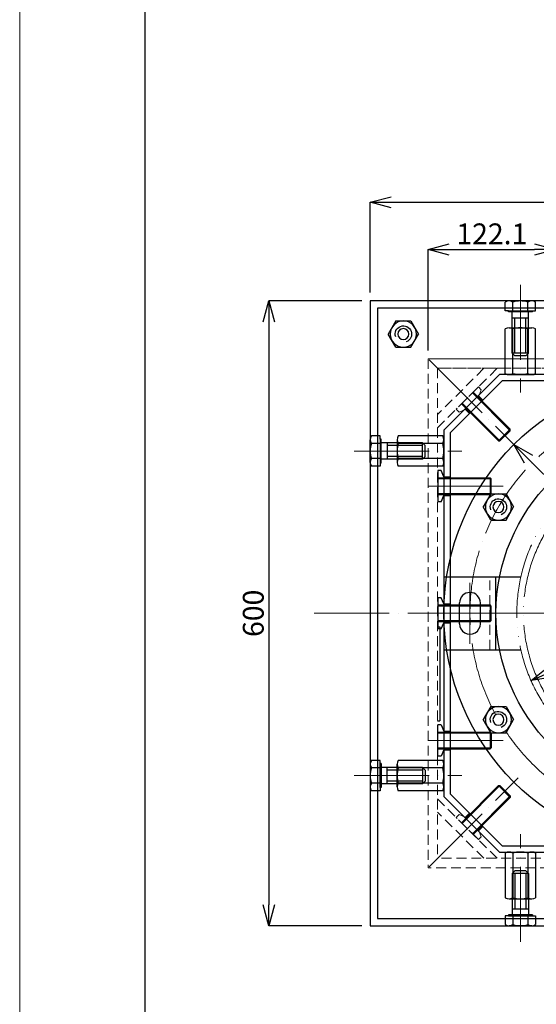
# Model space of a CAD drawing. Units: millimetres. Extents: x -49472 to -36800, y -3166 to 8714.
# Drawn here: x -49085 to -48589, y 1677 to 2622 of the extents above; entities that cross this region are included whole.
import ezdxf
from ezdxf.lldxf.tags import DXFTag

# ---------------------------------------------------------------- set-up
doc = ezdxf.new("R2010")
doc.units = ezdxf.units.MM
doc.header["$LTSCALE"] = 3
doc.header["$MEASUREMENT"] = 0
doc.header["$PDMODE"] = 3
for name, pattern in [('ACAD_ISO04W100', [30, 24, -3, 0, -3]), ('ACAD_ISO05W100', [33, 24, -3, 0, -3, 0, -3]), ('HIDDEN2', [4.7625, 3.175, -1.5875])]:
    doc.linetypes.add(name, pattern=pattern)
doc.layers.get('Defpoints').update_dxf_attribs({"color": 8})
for name, color, linetype, lineweight in [('gaikei', 7, 'Continuous', 25), ('hasen', 2, 'HIDDEN2', 20), ('hosozitu', 3, 'Continuous', 9), ('kijun', 1, 'ACAD_ISO04W100', 9), ('nitennsasen', 71, 'ACAD_ISO05W100', 9), ('sen', 30, 'Continuous', 20), ('sunpo', 4, 'Continuous', 15)]:
    doc.layers.add(name, color=color, linetype=linetype, lineweight=lineweight)
doc.layers.add('寸法線', color=7, linetype='Continuous')
doc.styles.add('DIM', font='romans.shx', dxfattribs={"width": 0.75, "bigfont": 'extfont.shx'})
tags = doc.linetypes.add('dashed', pattern=[7.5, 6, -1.5]).pattern_tags.tags
tags[6:7] = [DXFTag(74, 4), DXFTag(75, 0), DXFTag(340, '0'), DXFTag(46, 1.0), DXFTag(50, 0.0), DXFTag(44, 0.0), DXFTag(45, 0.0)]
tags[4:5] = [DXFTag(74, 4), DXFTag(75, 0), DXFTag(340, '0'), DXFTag(46, 1.0), DXFTag(50, 0.0), DXFTag(44, 0.0), DXFTag(45, 0.0)]
doc.dimstyles.new('DIM8', dxfattribs={"dimscale": 8, "dimtxt": 2.5, "dimasz": 2.5, "dimexe": 0, "dimexo": 1, "dimgap": 0.3, "dimtad": 1, "dimlunit": 6, "dimtxsty": 'DIM', "dimblk": 'OPEN30', "dimcen": 0, "dimadec": 0, "dimazin": 0, "dimtfac": 1, "dimtmove": 2, "dimatfit": 2, "dimldrblk": 'OPEN30', "dimfxl": 1, "dimarcsym": 0})

# ---------------------------------------------------------------- blocks, each defined once
blk = doc.blocks.new('_Open30')
at = {"color": 0, "linetype": 'ByBlock', "lineweight": -2}
for p, q in [((-1, 0.268), (0, 0)), ((0, 0), (-1, -0.268)), ((0, 0), (-1, 0))]:
    blk.add_line(p, q, dxfattribs=at)
blk = doc.blocks.new('*D783')
at = {"layer": 'Defpoints', "color": 0, "transparency": 16777216}
for p in [(-48148.86, 2446.8), (-48748.86, 2352.06), (-48148.86, 2352.06)]:
    blk.add_point(p, dxfattribs=at)
at = {"layer": 'sunpo', "color": 0, "lineweight": -2, "transparency": 16777216}
for p, q in [((-48748.86, 2360.06), (-48748.86, 2446.8)), ((-48728.86, 2446.8), (-48168.86, 2446.8)), ((-48148.86, 2360.06), (-48148.86, 2446.8))]:
    blk.add_line(p, q, dxfattribs=at)
at = {"layer": 'sunpo', "color": 0, "lineweight": -2, "transparency": 16777216, "xscale": 20, "yscale": 20, "zscale": 20, "rotation": 180}
blk.add_blockref('_Open30', (-48748.86, 2446.8), dxfattribs=at)
at = {"layer": 'sunpo', "color": 0, "lineweight": -2, "transparency": 16777216, "xscale": 20, "yscale": 20, "zscale": 20}
blk.add_blockref('_Open30', (-48148.86, 2446.8), dxfattribs=at)
at = {"layer": 'sunpo', "color": 0, "transparency": 16777216, "insert": (-48448.86, 2459.2), "char_height": 20, "attachment_point": 5, "style": 'DIM'}
blk.add_mtext('600', dxfattribs=at)
blk = doc.blocks.new('*D784')
at = {"layer": 'Defpoints', "color": 0, "transparency": 16777216}
for p in [(-48748.86, 2352.06), (-48846.14, 1752.06), (-48748.86, 1752.06)]:
    blk.add_point(p, dxfattribs=at)
at = {"layer": 'sunpo', "color": 0, "lineweight": -2, "transparency": 16777216}
for p, q in [((-48756.86, 2352.06), (-48846.14, 2352.06)), ((-48846.14, 2332.06), (-48846.14, 1772.06)), ((-48756.86, 1752.06), (-48846.14, 1752.06))]:
    blk.add_line(p, q, dxfattribs=at)
at = {"layer": 'sunpo', "color": 0, "lineweight": -2, "transparency": 16777216, "xscale": 20, "yscale": 20, "zscale": 20}
for p, rotation in [((-48846.14, 2352.06), 90), ((-48846.14, 1752.06), 270)]:
    blk.add_blockref('_Open30', p, dxfattribs=dict(at, rotation=rotation))
at = {"layer": 'sunpo', "color": 0, "transparency": 16777216, "insert": (-48858.54, 2052.06), "char_height": 20, "attachment_point": 5, "rotation": 90, "style": 'DIM'}
blk.add_mtext('600', dxfattribs=at)
blk = doc.blocks.new('六角ナット - 10 mm - 上面')
at = {"color": 0, "linetype": 'Continuous'}
for p, q in [((-7.87, 4.55), (0, 9.09)), ((7.87, 4.55), (0, 9.09)), ((-7.87, -4.55), (-7.87, 4.55)), ((7.87, -4.55), (7.87, 4.55)), ((-7.87, -4.55), (0, -9.09)), ((7.87, -4.55), (0, -9.09))]:
    blk.add_line(p, q, dxfattribs=at)
for radius in [7.87, 3.3]:
    blk.add_circle((0, 0), radius, dxfattribs=at)
blk.add_arc((0, 0), 4.92, 250, 160, dxfattribs=at)
blk = doc.blocks.new('*D663')
at = {"layer": 'Defpoints', "color": 0, "transparency": 16777216}
for p in [(-48303.34, 2116.75), (-48594.38, 1987.38)]:
    blk.add_point(p, dxfattribs=at)
at = {"layer": 'sunpo', "color": 0, "lineweight": -2, "transparency": 16777216}
blk.add_line((-48576.1, 1995.5), (-48321.61, 2108.63), dxfattribs=at)
at = {"layer": 'sunpo', "color": 0, "lineweight": -2, "transparency": 16777216, "xscale": 20, "yscale": 20, "zscale": 20}
for p, rotation in [((-48303.34, 2116.75), 23.96543915286768), ((-48594.38, 1987.38), 203.9654391528677)]:
    blk.add_blockref('_Open30', p, dxfattribs=dict(at, rotation=rotation))
at = {"layer": 'sunpo', "color": 0, "transparency": 16777216, "insert": (-48367.35, 2107.03), "char_height": 20, "attachment_point": 5, "rotation": 23.96544, "style": 'DIM'}
blk.add_mtext('φ318.5', dxfattribs=at)
blk = doc.blocks.new('*D664')
at = {"layer": 'Defpoints', "color": 0, "transparency": 16777216}
for p in [(-48610.96, 2214.17), (-48286.75, 1889.96)]:
    blk.add_point(p, dxfattribs=at)
at = {"layer": 'sunpo', "color": 0, "lineweight": -2, "transparency": 16777216}
for p, q in [((-48596.82, 2200.03), (-48543.83, 2147.03)), ((-48300.9, 1904.1), (-48485.88, 2089.09))]:
    blk.add_line(p, q, dxfattribs=at)
at = {"layer": 'sunpo', "color": 0, "lineweight": -2, "transparency": 16777216, "xscale": 20, "yscale": 20, "zscale": 20}
for p, rotation in [((-48610.96, 2214.17), 135.0000000000077), ((-48286.75, 1889.96), 315.0000000000077)]:
    blk.add_blockref('_Open30', p, dxfattribs=dict(at, rotation=rotation))
at = {"layer": 'sunpo', "color": 0, "transparency": 16777216, "insert": (-48514.85, 2118.06), "char_height": 20, "attachment_point": 5, "rotation": 315, "style": 'DIM'}
blk.add_mtext('φ458.5', dxfattribs=at)
blk = doc.blocks.new('*D832')
at = {"layer": 'Defpoints', "color": 0, "transparency": 16777216}
for p in [(-48571.01, 2401.53), (-48693.16, 2296.36), (-48571.01, 2296.36)]:
    blk.add_point(p, dxfattribs=at)
at = {"layer": 'sunpo', "color": 0, "lineweight": -2, "transparency": 16777216}
for p, q in [((-48693.16, 2304.36), (-48693.16, 2401.53)), ((-48673.16, 2401.53), (-48591.01, 2401.53)), ((-48571.01, 2304.36), (-48571.01, 2401.53))]:
    blk.add_line(p, q, dxfattribs=at)
at = {"layer": 'sunpo', "color": 0, "lineweight": -2, "transparency": 16777216, "xscale": 20, "yscale": 20, "zscale": 20, "rotation": 180}
blk.add_blockref('_Open30', (-48693.16, 2401.53), dxfattribs=at)
at = {"layer": 'sunpo', "color": 0, "lineweight": -2, "transparency": 16777216, "xscale": 20, "yscale": 20, "zscale": 20}
blk.add_blockref('_Open30', (-48571.01, 2401.53), dxfattribs=at)
at = {"layer": 'sunpo', "color": 0, "transparency": 16777216, "insert": (-48632.08, 2413.93), "char_height": 20, "attachment_point": 5, "style": 'DIM'}
blk.add_mtext('122.1', dxfattribs=at)

msp = doc.modelspace()

# ---------------------------------------------------------------- linework, layer by layer
at = {"color": 0, "linetype": 'Continuous'}
for p, q in [((-48619.238, 2342.569), (-48619.238, 2350.992)), ((-48593.78, 2352.065), (-48615.601, 2352.065)), ((-48611.964, 2342.569), (-48611.964, 2350.992)), ((-48597.417, 2342.569), (-48597.417, 2350.992)), ((-48590.143, 2342.569), (-48590.143, 2350.992)), ((-48616.187, 2342.569), (-48619.238, 2342.569)), ((-48616.187, 2341.624), (-48616.187, 2342.569)), ((-48593.194, 2341.624), (-48616.187, 2341.624)), ((-48612.564, 2301.869), (-48612.564, 2341.624)), ((-48596.816, 2301.869), (-48596.816, 2341.624)), ((-48593.194, 2341.624), (-48593.194, 2342.569)), ((-48593.194, 2342.569), (-48590.143, 2342.569)), ((-48619.238, 2282.388), (-48619.238, 2325.224)), ((-48615.601, 2326.297), (-48593.78, 2326.297)), ((-48611.964, 2282.388), (-48611.964, 2325.224)), ((-48597.417, 2282.388), (-48597.417, 2325.224)), ((-48590.143, 2282.388), (-48590.143, 2325.224)), ((-48596.816, 2301.869), (-48612.564, 2301.869)), ((-48609.966, 2299.271), (-48612.564, 2301.869)), ((-48599.415, 2299.271), (-48609.966, 2299.271)), ((-48599.415, 2299.271), (-48596.816, 2301.869)), ((-48615.601, 2281.315), (-48593.78, 2281.315)), ((-48739.363, 2222.443), (-48747.786, 2222.443)), ((-48739.363, 2219.392), (-48739.363, 2222.443)), ((-48679.182, 2222.443), (-48722.018, 2222.443)), ((-48748.859, 2196.985), (-48748.859, 2218.806)), ((-48739.363, 2215.17), (-48747.786, 2215.17)), ((-48738.418, 2219.392), (-48739.363, 2219.392)), ((-48738.418, 2196.4), (-48738.418, 2219.392)), ((-48698.664, 2215.77), (-48738.418, 2215.77)), ((-48723.091, 2218.806), (-48723.091, 2196.985)), ((-48679.182, 2215.17), (-48722.018, 2215.17)), ((-48698.664, 2200.022), (-48698.664, 2215.77)), ((-48696.065, 2213.172), (-48698.664, 2215.77)), ((-48696.065, 2202.62), (-48696.065, 2213.172)), ((-48678.109, 2218.806), (-48678.109, 2196.985)), ((-48739.363, 2200.622), (-48747.786, 2200.622)), ((-48738.418, 2196.4), (-48739.363, 2196.4)), ((-48739.363, 2196.4), (-48739.363, 2193.349)), ((-48698.664, 2200.022), (-48738.418, 2200.022)), ((-48679.182, 2200.622), (-48722.018, 2200.622)), ((-48696.065, 2202.62), (-48698.664, 2200.022)), ((-48739.363, 2193.349), (-48747.787, 2193.349)), ((-48679.182, 2193.349), (-48722.018, 2193.349)), ((-48739.363, 1910.781), (-48747.787, 1910.781)), ((-48739.363, 1907.729), (-48739.363, 1910.781)), ((-48679.182, 1910.781), (-48722.018, 1910.781)), ((-48748.859, 1907.144), (-48748.859, 1885.323)), ((-48739.363, 1903.507), (-48747.786, 1903.507)), ((-48738.418, 1907.729), (-48739.363, 1907.729)), ((-48738.418, 1907.729), (-48738.418, 1884.737)), ((-48698.664, 1904.107), (-48738.418, 1904.107)), ((-48723.091, 1885.323), (-48723.091, 1907.144)), ((-48679.182, 1903.507), (-48722.018, 1903.507)), ((-48698.664, 1904.107), (-48698.664, 1888.359)), ((-48696.065, 1901.509), (-48698.664, 1904.107)), ((-48696.065, 1901.509), (-48696.065, 1890.958)), ((-48678.109, 1885.323), (-48678.109, 1907.144)), ((-48739.363, 1888.96), (-48747.786, 1888.96)), ((-48739.363, 1884.737), (-48739.363, 1881.686)), ((-48738.418, 1884.737), (-48739.363, 1884.737)), ((-48698.664, 1888.359), (-48738.418, 1888.359)), ((-48679.182, 1888.96), (-48722.018, 1888.96)), ((-48696.065, 1890.958), (-48698.664, 1888.359)), ((-48739.363, 1881.686), (-48747.786, 1881.686)), ((-48679.182, 1881.686), (-48722.018, 1881.686)), ((-48619.238, 1821.742), (-48619.238, 1778.906)), ((-48615.601, 1822.815), (-48593.78, 1822.815)), ((-48611.964, 1821.742), (-48611.964, 1778.906)), ((-48597.417, 1821.742), (-48597.417, 1778.906)), ((-48590.143, 1821.742), (-48590.143, 1778.906)), ((-48609.966, 1804.859), (-48612.564, 1802.26)), ((-48612.564, 1802.26), (-48612.564, 1762.506)), ((-48596.816, 1802.26), (-48612.564, 1802.26)), ((-48599.415, 1804.859), (-48609.966, 1804.859)), ((-48599.415, 1804.859), (-48596.816, 1802.26)), ((-48596.816, 1802.26), (-48596.816, 1762.506)), ((-48615.601, 1777.833), (-48593.78, 1777.833)), ((-48619.238, 1761.561), (-48619.238, 1753.138)), ((-48616.187, 1761.561), (-48619.238, 1761.561)), ((-48593.194, 1762.506), (-48616.187, 1762.506)), ((-48616.187, 1762.506), (-48616.187, 1761.561)), ((-48611.964, 1761.561), (-48611.964, 1753.138)), ((-48597.417, 1761.561), (-48597.417, 1753.138)), ((-48593.194, 1762.506), (-48593.194, 1761.561)), ((-48593.194, 1761.561), (-48590.143, 1761.561)), ((-48590.143, 1761.561), (-48590.143, 1753.137)), ((-48593.78, 1752.065), (-48615.601, 1752.065))]:
    msp.add_line(p, q, dxfattribs=at)
at = {"color": 0, "linetype": 'dashed'}
for p, q in [((-48609.966, 2301.869), (-48609.966, 2335.92)), ((-48599.415, 2301.869), (-48599.415, 2335.92)), ((-48698.664, 2213.172), (-48732.715, 2213.172)), ((-48698.664, 2202.62), (-48732.715, 2202.62)), ((-48698.664, 1901.509), (-48732.715, 1901.509)), ((-48698.664, 1890.958), (-48732.715, 1890.958)), ((-48609.966, 1802.26), (-48609.966, 1768.209)), ((-48599.415, 1802.26), (-48599.415, 1768.209))]:
    msp.add_line(p, q, dxfattribs=at)
for p, q in [((-48684.157, 2038.959), (-48682.157, 2038.959)), ((-48682.157, 2038.959), (-48682.157, 1948.959)), ((-48684.157, 1948.959), (-48682.157, 1948.959))]:
    msp.add_line(p, q)
at = {"color": 0, "linetype": 'Continuous'}
for centre, radius, start, end in [((-48615.601, 2345.363), 6.701, 57.13278, 122.86722), ((-48604.69, 2326.868), 25.197, 73.22135, 106.77865), ((-48593.78, 2345.363), 6.701, 57.13278, 122.86722), ((-48615.601, 2319.595), 6.701, 57.13278, 122.86722), ((-48604.69, 2301.1), 25.197, 73.22135, 106.77865), ((-48593.78, 2319.595), 6.701, 57.13278, 122.86722), ((-48615.601, 2288.016), 6.701, 237.13278, 302.86722), ((-48604.69, 2306.512), 25.197, 253.22135, 286.77865), ((-48593.78, 2288.016), 6.701, 237.13278, 302.86722), ((-48742.158, 2218.806), 6.701, 147.13278, 212.86722), ((-48716.39, 2218.806), 6.701, 147.13278, 212.86722), ((-48684.811, 2218.806), 6.701, 327.13278, 32.86722), ((-48723.662, 2207.896), 25.197, 163.22135, 196.77865), ((-48697.894, 2207.896), 25.197, 163.22135, 196.77865), ((-48703.306, 2207.896), 25.197, 343.22135, 16.77865), ((-48742.158, 2196.986), 6.701, 147.13278, 212.86722), ((-48716.39, 2196.985), 6.701, 147.13278, 212.86722), ((-48684.811, 2196.985), 6.701, 327.13278, 32.86722), ((-48742.158, 1907.144), 6.701, 147.13278, 212.86722), ((-48716.39, 1907.144), 6.701, 147.13278, 212.86722), ((-48684.811, 1907.144), 6.701, 327.13278, 32.86722), ((-48723.662, 1896.233), 25.197, 163.22135, 196.77865), ((-48697.894, 1896.233), 25.197, 163.22135, 196.77865), ((-48703.306, 1896.233), 25.197, 343.22135, 16.77865), ((-48742.158, 1885.323), 6.701, 147.13278, 212.86722), ((-48716.39, 1885.323), 6.701, 147.13278, 212.86722), ((-48684.811, 1885.323), 6.701, 327.13278, 32.86722), ((-48615.601, 1816.113), 6.701, 57.13278, 122.86722), ((-48604.69, 1797.618), 25.197, 73.22135, 106.77865), ((-48593.78, 1816.113), 6.701, 57.13278, 122.86722), ((-48615.601, 1784.534), 6.701, 237.13278, 302.86722), ((-48604.69, 1803.03), 25.197, 253.22135, 286.77865), ((-48593.78, 1784.534), 6.701, 237.13278, 302.86722), ((-48615.601, 1758.766), 6.701, 237.13278, 302.86722), ((-48604.69, 1777.262), 25.197, 253.22135, 286.77865), ((-48593.78, 1758.766), 6.701, 237.13278, 302.86722)]:
    msp.add_arc(centre, radius, start, end, dxfattribs=at)
at = {"layer": 'gaikei', "ltscale": 3}
for p, q in [((-48616.187, 2342.569), (-48593.194, 2342.569)), ((-48739.363, 2219.392), (-48739.363, 2196.4)), ((-48678.109, 2087.065), (-48604.215, 2087.065)), ((-48628.109, 2017.065), (-48628.109, 2087.065)), ((-48663.109, 2042.065), (-48663.109, 2062.065)), ((-48643.109, 2042.065), (-48643.109, 2062.065)), ((-48678.109, 2017.065), (-48604.215, 2017.065)), ((-48739.363, 1884.737), (-48739.363, 1907.729)), ((-48616.187, 1761.561), (-48593.194, 1761.561))]:
    msp.add_line(p, q, dxfattribs=at)
at = {"layer": 'gaikei'}
for p, q in [((-48612.564, 2335.92), (-48596.816, 2335.92)), ((-48624.69, 2281.315), (-48678.109, 2227.896)), ((-48273.028, 2281.315), (-48624.69, 2281.315)), ((-48622.205, 2275.315), (-48672.109, 2225.411)), ((-48275.513, 2275.315), (-48622.205, 2275.315)), ((-48649.98, 2264.499), (-48614.377, 2228.896)), ((-48645.737, 2260.257), (-48641.601, 2256.12)), ((-48645.03, 2260.964), (-48640.894, 2256.827)), ((-48661.294, 2253.186), (-48625.691, 2217.583)), ((-48657.758, 2248.236), (-48653.622, 2244.099)), ((-48657.051, 2248.943), (-48652.915, 2244.806)), ((-48678.109, 2227.896), (-48678.109, 1876.233)), ((-48672.109, 2225.411), (-48672.109, 1878.719)), ((-48624.277, 2217.583), (-48614.377, 2227.482)), ((-48614.377, 2227.482), (-48614.377, 2228.896)), ((-48732.715, 2215.77), (-48732.715, 2200.022)), ((-48625.691, 2217.583), (-48624.277, 2217.583)), ((-48684.061, 2189.214), (-48684.061, 2159.214)), ((-48680.608, 2189.214), (-48684.061, 2189.214)), ((-48684.061, 2189.152), (-48684.061, 2159.152)), ((-48678.109, 2183.214), (-48680.608, 2189.214)), ((-48684.061, 2182.214), (-48633.711, 2182.214)), ((-48678.109, 2183.214), (-48672.109, 2183.214)), ((-48678.109, 2182.214), (-48672.211, 2182.214)), ((-48632.711, 2181.214), (-48633.711, 2182.214)), ((-48632.711, 2167.214), (-48632.711, 2181.214)), ((-48684.061, 2166.214), (-48633.711, 2166.214)), ((-48633.711, 2166.214), (-48632.711, 2167.214)), ((-48680.608, 2159.214), (-48684.061, 2159.214)), ((-48680.608, 2159.214), (-48678.109, 2165.214)), ((-48678.109, 2165.214), (-48672.109, 2165.214)), ((-48684.061, 2067.065), (-48684.061, 2037.065)), ((-48680.608, 2067.065), (-48684.061, 2067.065)), ((-48678.109, 2061.065), (-48680.608, 2067.065)), ((-48684.061, 2060.065), (-48633.711, 2060.065)), ((-48678.109, 2061.065), (-48672.109, 2061.065)), ((-48678.109, 2060.065), (-48672.211, 2060.065)), ((-48632.711, 2059.065), (-48633.711, 2060.065)), ((-48632.711, 2045.065), (-48632.711, 2059.065)), ((-48684.061, 2044.065), (-48633.711, 2044.065)), ((-48680.608, 2037.065), (-48678.109, 2043.065)), ((-48678.109, 2043.065), (-48672.109, 2043.065)), ((-48633.711, 2044.065), (-48632.711, 2045.065)), ((-48680.608, 2037.065), (-48684.061, 2037.065)), ((-48684.061, 1914.916), (-48684.061, 1944.916)), ((-48680.608, 1944.916), (-48684.061, 1944.916)), ((-48680.608, 1944.916), (-48678.109, 1938.916)), ((-48678.109, 1938.916), (-48672.109, 1938.916)), ((-48684.061, 1937.916), (-48633.711, 1937.916)), ((-48633.711, 1937.916), (-48632.711, 1936.916)), ((-48632.711, 1936.916), (-48632.711, 1922.916)), ((-48684.061, 1921.916), (-48633.711, 1921.916)), ((-48678.109, 1920.916), (-48680.608, 1914.916)), ((-48678.109, 1921.916), (-48672.211, 1921.916)), ((-48678.109, 1920.916), (-48672.109, 1920.916)), ((-48632.711, 1922.916), (-48633.711, 1921.916)), ((-48680.608, 1914.916), (-48684.061, 1914.916)), ((-48732.715, 1888.359), (-48732.715, 1904.107)), ((-48661.294, 1850.944), (-48625.691, 1886.547)), ((-48625.691, 1886.547), (-48624.277, 1886.547)), ((-48624.277, 1886.547), (-48614.377, 1876.647)), ((-48678.109, 1876.233), (-48624.69, 1822.815)), ((-48672.109, 1878.719), (-48622.205, 1828.815)), ((-48649.98, 1839.63), (-48614.377, 1875.233)), ((-48614.377, 1876.647), (-48614.377, 1875.233)), ((-48657.758, 1855.894), (-48653.622, 1860.03)), ((-48657.051, 1855.186), (-48652.915, 1859.323)), ((-48645.737, 1843.873), (-48641.601, 1848.009)), ((-48645.03, 1843.166), (-48640.894, 1847.302)), ((-48622.205, 1828.815), (-48275.513, 1828.815)), ((-48624.69, 1822.815), (-48273.028, 1822.815)), ((-48612.564, 1768.209), (-48596.816, 1768.209))]:
    msp.add_line(p, q, dxfattribs=at)
for points in [[(-48748.859, 1752.065), (-48148.859, 1752.065), (-48148.859, 2352.065), (-48748.859, 2352.065)], [(-48741.859, 1759.065), (-48155.859, 1759.065), (-48155.859, 2345.065), (-48741.859, 2345.065)]]:
    msp.add_lwpolyline(points, close=True, dxfattribs=at)
for radius in [229.25, 179.25]:
    msp.add_circle((-48448.859, 2052.065), radius, dxfattribs=at)
at = {"layer": 'gaikei', "ltscale": 3}
for centre, start, end in [((-48653.109, 2062.065), 359.999989, 179.999989), ((-48653.109, 2042.065), 179.999989, 359.999989)]:
    msp.add_arc(centre, 10, start, end, dxfattribs=at)
at = {"layer": 'hasen'}
for p, q in [((-48693.157, 2296.363), (-48693.157, 1807.767)), ((-48693.157, 2296.363), (-48204.561, 2296.363)), ((-48204.561, 2296.363), (-48693.157, 2296.363)), ((-48684.157, 2287.363), (-48684.157, 1816.767)), ((-48684.157, 2287.363), (-48213.561, 2287.363)), ((-48213.561, 2287.363), (-48684.157, 2287.363)), ((-48627.128, 2287.363), (-48684.157, 2230.333)), ((-48639.856, 2287.363), (-48684.157, 2243.061)), ((-48645.03, 2269.449), (-48666.244, 2248.236)), ((-48642.202, 2266.621), (-48645.03, 2269.449)), ((-48644.323, 2261.671), (-48642.202, 2266.621)), ((-48663.415, 2245.407), (-48666.244, 2248.236)), ((-48663.415, 2245.407), (-48658.465, 2247.529)), ((-48678.109, 2017.065), (-48678.109, 2087.065)), ((-48634.109, 2017.065), (-48634.109, 2087.065)), ((-48627.128, 1816.767), (-48684.157, 1873.796)), ((-48639.856, 1816.767), (-48684.157, 1861.068)), ((-48663.415, 1858.722), (-48666.244, 1855.894)), ((-48645.03, 1834.68), (-48666.244, 1855.894)), ((-48663.415, 1858.722), (-48658.465, 1856.601)), ((-48642.202, 1837.509), (-48645.03, 1834.68)), ((-48644.323, 1842.459), (-48642.202, 1837.509)), ((-48213.561, 1816.767), (-48684.157, 1816.767)), ((-48204.561, 1807.767), (-48693.157, 1807.767))]:
    msp.add_line(p, q, dxfattribs=at)
at = {"layer": 'hosozitu'}
for p, q in [((-48614.377, 2227.482), (-48650.687, 2263.792)), ((-48624.277, 2217.583), (-48660.587, 2253.893)), ((-48625.691, 2217.583), (-48614.377, 2228.896)), ((-48632.711, 2181.214), (-48684.061, 2181.214)), ((-48633.711, 2166.214), (-48633.711, 2182.214)), ((-48632.711, 2167.214), (-48684.061, 2167.214)), ((-48632.711, 2059.065), (-48684.061, 2059.065)), ((-48633.711, 2044.065), (-48633.711, 2060.065)), ((-48632.711, 2045.065), (-48684.061, 2045.065)), ((-48632.711, 1936.916), (-48684.061, 1936.916)), ((-48633.711, 1937.916), (-48633.711, 1921.916)), ((-48632.711, 1922.916), (-48684.061, 1922.916)), ((-48624.277, 1886.547), (-48660.587, 1850.237)), ((-48625.691, 1886.547), (-48614.377, 1875.233)), ((-48614.377, 1876.647), (-48650.687, 1840.337))]:
    msp.add_line(p, q, dxfattribs=at)
at = {"layer": 'kijun'}
for p, q in [((-48604.69, 2367.623), (-48604.69, 2264.197)), ((-48692.24, 2295.446), (-48606.835, 2210.041)), ((-48764.417, 2207.896), (-48660.992, 2207.896)), ((-48693.157, 2174.214), (-48614.379, 2174.214)), ((-48653.109, 2022.685), (-48653.109, 2081.444)), ((-48802.777, 2052.065), (-48094.942, 2052.065)), ((-48693.157, 2052.065), (-48614.379, 2052.065)), ((-48693.157, 1929.916), (-48614.379, 1929.916)), ((-48764.417, 1896.233), (-48660.992, 1896.233)), ((-48692.24, 1808.684), (-48606.835, 1894.089)), ((-48604.69, 1736.507), (-48604.69, 1839.932))]:
    msp.add_line(p, q, dxfattribs=at)
msp.add_circle((-48448.859, 2052.065), 204.25, dxfattribs=at)
at = {"layer": 'nitennsasen'}
for radius in [159.25, 152.85]:
    msp.add_circle((-48448.859, 2052.065), radius, dxfattribs=at)
at = {"layer": 'sen', "ltscale": 3}
msp.add_lwpolyline([(-49085.362, 665.682), (-46565.362, 665.682), (-46565.362, 4229.682), (-49085.362, 4229.682)], close=True, dxfattribs=at)
msp.add_lwpolyline([(-49085.362, 665.682), (-46565.362, 665.682), (-46565.362, 4229.682), (-49085.362, 4229.682)], close=True, dxfattribs=at)
at = {"layer": '寸法線'}
msp.add_lwpolyline([(-48965.362, 785.682), (-46685.362, 785.682), (-46685.362, 4109.682), (-48965.362, 4109.682)], close=True, dxfattribs=at)

# ---------------------------------------------------------------- block references
at = {"layer": 'gaikei', "ltscale": 3, "xscale": -1.599999999998545, "yscale": 1.599999999998545, "zscale": 1.599999999998545, "rotation": 269.999999999998}
for p in [(-48717.006, 2320.263), (-48625.745, 2154.19), (-48625.745, 1949.94)]:
    msp.add_blockref('六角ナット - 10 mm - 上面', p, dxfattribs=at)

# ---------------------------------------------------------------- dimensions: what is measured, and where the dimension line sits
at = {"layer": 'sunpo'}
for base, p1, p2, picture, middle in [((-48148.859, 2446.804), (-48748.859, 2352.065), (-48148.859, 2352.065), '*D783', (-48448.859, 2459.204)), ((-48571.008, 2401.528), (-48693.157, 2296.363), (-48571.008, 2296.363), '*D832', (-48632.083, 2413.928))]:
    dim = msp.add_linear_dim(base=base, p1=p1, p2=p2, dimstyle='DIM8', override={"dimdec": 1}, dxfattribs=at)
    dim.commit()
    dim.dimension.update_dxf_attribs({"geometry": picture, "text_midpoint": middle})
dim = msp.add_linear_dim(base=(-48846.14, 1752.065), p1=(-48748.859, 2352.065), p2=(-48748.859, 1752.065), angle=90, dimstyle='DIM8', override={"dimdec": 1}, dxfattribs=at)
dim.commit()
dim.dimension.update_dxf_attribs({"geometry": '*D784', "text_midpoint": (-48858.54, 2052.065)})
for p1, p2, picture, middle in [((-48286.755, 1889.96), (-48610.963, 2214.169), '*D664', (-48514.855, 2118.06)), ((-48594.38, 1987.38), (-48303.338, 2116.75), '*D663', (-48367.346, 2107.033))]:
    dim = msp.add_diameter_dim_2p(p1=p1, p2=p2, dimstyle='DIM8', override={"dimpost": 'φ<>'}, dxfattribs=at)
    dim.commit()
    dim.dimension.update_dxf_attribs({"geometry": picture, "text_midpoint": middle, "dimtype": 163})

doc.saveas('drawing.dxf')
